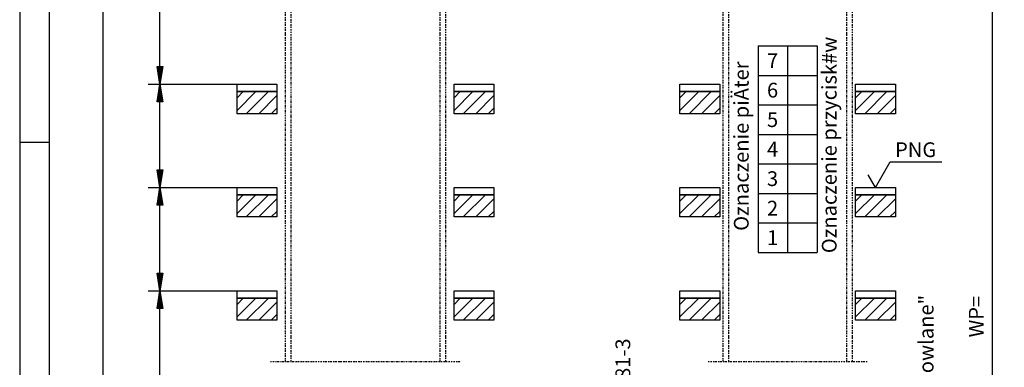
# Model space of a CAD drawing. Extents: x 0 to 8400, y 0 to 5940.
# Drawn here: x 0 to 3335, y 2208 to 3387 of the extents above; entities that cross this region are included whole.
import ezdxf

# ---------------------------------------------------------------- set-up
doc = ezdxf.new("R2010")
doc.units = 0
doc.linetypes.add('STRICHPUNKT', pattern=[8.5, 4, -2, 0.5, -2])
doc.layers.get('0').update_dxf_attribs({"linetype": 'CONTINUOUS'})
for name, color, linetype in [('1', 7, 'CONTINUOUS'), ('international', 7, 'CONTINUOUS'), ('polnisch', 7, 'CONTINUOUS')]:
    doc.layers.add(name, color=color, linetype=linetype)
doc.styles.add('ARIAL', font='arial.ttf')
doc.styles.add('PLCAD', font='plcad.ttf')

# ---------------------------------------------------------------- blocks, each defined once
blk = doc.blocks.new('DINA3_______________00057')
at = {"layer": '1', "color": 4}
for p, q in [((0, 5940), (0, 0)), ((100, 2970), (0, 2970))]:
    blk.add_line(p, q, dxfattribs=at)
at = {"layer": '1'}
blk.add_line((100, 5840), (100, 100), dxfattribs=at)
blk = doc.blocks.new('GERUEST_____________00065', base_point=(849.2, 2228.2))
at = {"layer": '1', "color": 1, "linetype": 'STRICHPUNKT'}
for p, q in [((899.2, 3667.3), (899.2, 2228.2)), ((919.2, 2228.2), (919.2, 3667.3)), ((1423.2, 3667.3), (1423.2, 2228.2)), ((1443.2, 2228.2), (1443.2, 3667.3)), ((849.2, 2228.2), (1493.2, 2228.2))]:
    blk.add_line(p, q, dxfattribs=at)
blk = doc.blocks.new('*X7', base_point=(1471.2, 817.8))
at = {"layer": '1', "color": 3}
for p, q in [((736.2, 3121.6), (757.4, 3142.8)), ((799.9, 3142.8), (736.2, 3079.2)), ((767.3, 3067.8), (842.3, 3142.8)), ((1471.2, 3121.6), (1492.4, 3142.8)), ((1534.9, 3142.8), (1471.2, 3079.2)), ((1502.3, 3067.8), (1577.3, 3142.8)), ((871.2, 3129.3), (809.7, 3067.8)), ((1606.2, 3129.3), (1544.7, 3067.8)), ((852.1, 3067.8), (871.2, 3086.9)), ((1587.1, 3067.8), (1606.2, 3086.9)), ((736.2, 2771.6), (757.4, 2792.8)), ((799.9, 2792.8), (736.2, 2729.2)), ((767.3, 2717.8), (842.3, 2792.8)), ((871.2, 2779.3), (809.7, 2717.8)), ((1471.2, 2771.6), (1492.4, 2792.8)), ((1534.9, 2792.8), (1471.2, 2729.2)), ((1502.3, 2717.8), (1577.3, 2792.8)), ((1606.2, 2779.3), (1544.7, 2717.8)), ((852.1, 2717.8), (871.2, 2736.9)), ((1587.1, 2717.8), (1606.2, 2736.9)), ((736.2, 2421.6), (757.4, 2442.8)), ((799.9, 2442.8), (736.2, 2379.2)), ((767.3, 2367.8), (842.3, 2442.8)), ((1471.2, 2421.6), (1492.4, 2442.8)), ((1534.9, 2442.8), (1471.2, 2379.2)), ((1502.3, 2367.8), (1577.3, 2442.8)), ((871.2, 2429.3), (809.7, 2367.8)), ((1606.2, 2429.3), (1544.7, 2367.8)), ((852.1, 2367.8), (871.2, 2386.9)), ((1587.1, 2367.8), (1606.2, 2386.9))]:
    blk.add_line(p, q, dxfattribs=at)
blk = doc.blocks.new('BEM_0014', base_point=(736.2, 2117.8))
at = {"layer": 'international', "color": 4}
for p, q in [((435.2, 2467.8), (736.2, 2467.8)), ((465.2, 2407.8), (475.2, 2467.8)), ((472.2, 2409.3), (472.2, 2448.3)), ((475.2, 2467.8), (485.2, 2407.8)), ((475.2, 2409.3), (475.2, 2466.3)), ((478.2, 2409.3), (478.2, 2448.3)), ((485.2, 2407.8), (465.2, 2407.8)), ((466.2, 2409.3), (466.2, 2412.3)), ((469.2, 2409.3), (469.2, 2430.3)), ((475.2, 2177.8), (475.2, 2407.8)), ((481.2, 2409.3), (481.2, 2430.3)), ((484.2, 2409.3), (484.2, 2412.3)), ((475.2, 2117.8), (465.2, 2177.8)), ((465.2, 2177.8), (485.2, 2177.8)), ((466.2, 2176.3), (466.2, 2173.3)), ((469.2, 2176.3), (469.2, 2155.3)), ((472.2, 2176.3), (472.2, 2137.3)), ((485.2, 2177.8), (475.2, 2117.8)), ((475.2, 2176.3), (475.2, 2119.3)), ((478.2, 2176.3), (478.2, 2137.3)), ((481.2, 2176.3), (481.2, 2155.3)), ((484.2, 2176.3), (484.2, 2173.3)), ((435.2, 2117.8), (736.2, 2117.8))]:
    blk.add_line(p, q, dxfattribs=at)
blk = doc.blocks.new('BEM_0015', base_point=(736.2, 2467.8))
at = {"layer": 'international', "color": 4}
for p, q in [((435.2, 2817.8), (736.2, 2817.8)), ((465.2, 2757.8), (475.2, 2817.8)), ((475.2, 2817.8), (485.2, 2757.8)), ((475.2, 2759.3), (475.2, 2816.3)), ((469.2, 2759.3), (469.2, 2780.3)), ((472.2, 2759.3), (472.2, 2798.3)), ((478.2, 2759.3), (478.2, 2798.3)), ((481.2, 2759.3), (481.2, 2780.3)), ((485.2, 2757.8), (465.2, 2757.8)), ((466.2, 2759.3), (466.2, 2762.3)), ((475.2, 2527.8), (475.2, 2757.8)), ((484.2, 2759.3), (484.2, 2762.3)), ((475.2, 2467.8), (465.2, 2527.8)), ((465.2, 2527.8), (485.2, 2527.8)), ((466.2, 2526.3), (466.2, 2523.3)), ((469.2, 2526.3), (469.2, 2505.3)), ((472.2, 2526.3), (472.2, 2487.3)), ((485.2, 2527.8), (475.2, 2467.8)), ((475.2, 2526.3), (475.2, 2469.3)), ((478.2, 2526.3), (478.2, 2487.3)), ((481.2, 2526.3), (481.2, 2505.3)), ((484.2, 2526.3), (484.2, 2523.3)), ((435.2, 2467.8), (736.2, 2467.8))]:
    blk.add_line(p, q, dxfattribs=at)
blk = doc.blocks.new('BEM_0016', base_point=(736.2, 2817.8))
at = {"layer": 'international', "color": 4}
for p, q in [((435.2, 3167.8), (736.2, 3167.8)), ((465.2, 3107.8), (475.2, 3167.8)), ((472.2, 3109.3), (472.2, 3148.3)), ((475.2, 3167.8), (485.2, 3107.8)), ((475.2, 3109.3), (475.2, 3166.3)), ((478.2, 3109.3), (478.2, 3148.3)), ((485.2, 3107.8), (465.2, 3107.8)), ((466.2, 3109.3), (466.2, 3112.3)), ((469.2, 3109.3), (469.2, 3130.3)), ((475.2, 2877.8), (475.2, 3107.8)), ((481.2, 3109.3), (481.2, 3130.3)), ((484.2, 3109.3), (484.2, 3112.3)), ((475.2, 2817.8), (465.2, 2877.8)), ((465.2, 2877.8), (485.2, 2877.8)), ((466.2, 2876.3), (466.2, 2873.3)), ((469.2, 2876.3), (469.2, 2855.3)), ((472.2, 2876.3), (472.2, 2837.3)), ((485.2, 2877.8), (475.2, 2817.8)), ((475.2, 2876.3), (475.2, 2819.3)), ((478.2, 2876.3), (478.2, 2837.3)), ((481.2, 2876.3), (481.2, 2855.3)), ((484.2, 2876.3), (484.2, 2873.3)), ((435.2, 2817.8), (736.2, 2817.8))]:
    blk.add_line(p, q, dxfattribs=at)
blk = doc.blocks.new('BEM_0017', base_point=(736.2, 3167.8))
at = {"layer": 'international', "color": 4}
for p, q in [((435.2, 3517.8), (736.2, 3517.8)), ((465.2, 3457.8), (475.2, 3517.8)), ((475.2, 3517.8), (485.2, 3457.8)), ((475.2, 3459.3), (475.2, 3516.3)), ((469.2, 3459.3), (469.2, 3480.3)), ((472.2, 3459.3), (472.2, 3498.3)), ((478.2, 3459.3), (478.2, 3498.3)), ((481.2, 3459.3), (481.2, 3480.3)), ((485.2, 3457.8), (465.2, 3457.8)), ((466.2, 3459.3), (466.2, 3462.3)), ((475.2, 3227.8), (475.2, 3457.8)), ((484.2, 3459.3), (484.2, 3462.3)), ((475.2, 3167.8), (465.2, 3227.8)), ((465.2, 3227.8), (485.2, 3227.8)), ((466.2, 3226.3), (466.2, 3223.3)), ((469.2, 3226.3), (469.2, 3205.3)), ((472.2, 3226.3), (472.2, 3187.3)), ((485.2, 3227.8), (475.2, 3167.8)), ((475.2, 3226.3), (475.2, 3169.3)), ((478.2, 3226.3), (478.2, 3187.3)), ((481.2, 3226.3), (481.2, 3205.3)), ((484.2, 3226.3), (484.2, 3223.3)), ((435.2, 3167.8), (736.2, 3167.8))]:
    blk.add_line(p, q, dxfattribs=at)
blk = doc.blocks.new('BEM_0022', base_point=(736.2, 5167.8))
at = {"layer": 'international', "color": 4}
blk.add_line((282.3, 772.8), (282.3, 5107.8), dxfattribs=at)
blk = doc.blocks.new('FFB_________________00101', base_point=(736.2, 842.8))
at = {"layer": '1'}
for p, q in [((736.2, 3917.8), (871.2, 3917.8)), ((736.2, 3892.8), (736.2, 3917.8)), ((871.2, 3917.8), (871.2, 3892.8)), ((1471.2, 3917.8), (1606.2, 3917.8)), ((1471.2, 3892.8), (1471.2, 3917.8)), ((1606.2, 3917.8), (1606.2, 3892.8)), ((871.2, 3892.8), (736.2, 3892.8)), ((1606.2, 3892.8), (1471.2, 3892.8)), ((736.2, 3517.8), (871.2, 3517.8)), ((736.2, 3492.8), (736.2, 3517.8)), ((871.2, 3517.8), (871.2, 3492.8)), ((1471.2, 3517.8), (1606.2, 3517.8)), ((1471.2, 3492.8), (1471.2, 3517.8)), ((1606.2, 3517.8), (1606.2, 3492.8)), ((871.2, 3492.8), (736.2, 3492.8)), ((1606.2, 3492.8), (1471.2, 3492.8)), ((736.2, 3167.8), (871.2, 3167.8)), ((736.2, 3142.8), (736.2, 3167.8)), ((871.2, 3142.8), (736.2, 3142.8)), ((871.2, 3167.8), (871.2, 3142.8)), ((1471.2, 3167.8), (1606.2, 3167.8)), ((1471.2, 3142.8), (1471.2, 3167.8)), ((1606.2, 3142.8), (1471.2, 3142.8)), ((1606.2, 3167.8), (1606.2, 3142.8)), ((736.2, 2817.8), (871.2, 2817.8)), ((736.2, 2792.8), (736.2, 2817.8)), ((871.2, 2817.8), (871.2, 2792.8)), ((1471.2, 2817.8), (1606.2, 2817.8)), ((1471.2, 2792.8), (1471.2, 2817.8)), ((1606.2, 2817.8), (1606.2, 2792.8)), ((871.2, 2792.8), (736.2, 2792.8)), ((1606.2, 2792.8), (1471.2, 2792.8)), ((736.2, 2467.8), (871.2, 2467.8)), ((736.2, 2442.8), (736.2, 2467.8)), ((871.2, 2442.8), (736.2, 2442.8)), ((871.2, 2467.8), (871.2, 2442.8)), ((1471.2, 2467.8), (1606.2, 2467.8)), ((1471.2, 2442.8), (1471.2, 2467.8)), ((1606.2, 2442.8), (1471.2, 2442.8)), ((1606.2, 2467.8), (1606.2, 2442.8)), ((736.2, 2117.8), (871.2, 2117.8)), ((736.2, 2092.8), (736.2, 2117.8)), ((871.2, 2117.8), (871.2, 2092.8)), ((1471.2, 2117.8), (1606.2, 2117.8)), ((1471.2, 2092.8), (1471.2, 2117.8)), ((1606.2, 2117.8), (1606.2, 2092.8)), ((871.2, 2092.8), (736.2, 2092.8)), ((1606.2, 2092.8), (1471.2, 2092.8)), ((736.2, 842.8), (871.2, 842.8)), ((736.2, 817.8), (736.2, 842.8)), ((871.2, 817.8), (871.2, 842.8)), ((1471.2, 842.8), (1606.2, 842.8)), ((1471.2, 817.8), (1471.2, 842.8)), ((1606.2, 842.8), (1606.2, 817.8)), ((871.2, 817.8), (736.2, 817.8)), ((1606.2, 817.8), (1471.2, 817.8))]:
    blk.add_line(p, q, dxfattribs=at)
blk = doc.blocks.new('SCHACHT_____________00066', base_point=(1471.2, 817.8))
at = {"layer": '1'}
for p, q in [((736.2, 3142.8), (871.2, 3142.8)), ((736.2, 3067.8), (736.2, 3142.8)), ((871.2, 3142.8), (871.2, 3067.8)), ((1471.2, 3067.8), (1471.2, 3142.8)), ((1471.2, 3142.8), (1606.2, 3142.8)), ((1606.2, 3142.8), (1606.2, 3067.8)), ((871.2, 3067.8), (736.2, 3067.8)), ((1606.2, 3067.8), (1471.2, 3067.8)), ((736.2, 2792.8), (871.2, 2792.8)), ((736.2, 2717.8), (736.2, 2792.8)), ((871.2, 2792.8), (871.2, 2717.8)), ((1471.2, 2717.8), (1471.2, 2792.8)), ((1471.2, 2792.8), (1606.2, 2792.8)), ((1606.2, 2792.8), (1606.2, 2717.8)), ((871.2, 2717.8), (736.2, 2717.8)), ((1606.2, 2717.8), (1471.2, 2717.8)), ((736.2, 2442.8), (871.2, 2442.8)), ((736.2, 2367.8), (736.2, 2442.8)), ((871.2, 2442.8), (871.2, 2367.8)), ((1471.2, 2367.8), (1471.2, 2442.8)), ((1471.2, 2442.8), (1606.2, 2442.8)), ((1606.2, 2442.8), (1606.2, 2367.8)), ((871.2, 2367.8), (736.2, 2367.8)), ((1606.2, 2367.8), (1471.2, 2367.8))]:
    blk.add_line(p, q, dxfattribs=at)
blk.add_blockref('FFB_________________00101', (736.2, 842.8))
blk.add_blockref('*X7', (1471.2, 817.8), dxfattribs=at)
at = {"layer": 'international'}
for name, p in [('BEM_0022', (736.2, 5167.8)), ('BEM_0017', (736.2, 3167.8)), ('BEM_0016', (736.2, 2817.8)), ('BEM_0015', (736.2, 2467.8)), ('BEM_0014', (736.2, 2117.8))]:
    blk.add_blockref(name, p, dxfattribs=at)
blk = doc.blocks.new('HOEHENRISS-1________00058', base_point=(572, 440.2))
for name, p in [('SCHACHT_____________00066', (1471.2, 817.8)), ('GERUEST_____________00065', (849.2, 2228.2))]:
    blk.add_blockref(name, p)
blk = doc.blocks.new('BEM_0028', base_point=(2966.2, 842.8))
at = {"layer": 'polnisch', "color": 4}
for p, q in [((3335.1, 3917.8), (2966.2, 3917.8)), ((3285.1, 3857.8), (3295.1, 3917.8)), ((3295.1, 3917.8), (3305.1, 3857.8)), ((3295.1, 3859.3), (3295.1, 3916.3)), ((3289.1, 3859.3), (3289.1, 3880.3)), ((3292.1, 3859.3), (3292.1, 3898.3)), ((3298.1, 3859.3), (3298.1, 3898.3)), ((3301.1, 3859.3), (3301.1, 3880.3)), ((3305.1, 3857.8), (3285.1, 3857.8)), ((3286.1, 3859.3), (3286.1, 3862.3)), ((3295.1, 902.8), (3295.1, 3857.8)), ((3304.1, 3859.3), (3304.1, 3862.3)), ((3295.1, 842.8), (3285.1, 902.8)), ((3285.1, 902.8), (3305.1, 902.8)), ((3286.1, 901.3), (3286.1, 898.3)), ((3289.1, 901.3), (3289.1, 880.3)), ((3292.1, 901.3), (3292.1, 862.3)), ((3305.1, 902.8), (3295.1, 842.8)), ((3295.1, 901.3), (3295.1, 844.3)), ((3298.1, 901.3), (3298.1, 862.3)), ((3301.1, 901.3), (3301.1, 880.3)), ((3304.1, 901.3), (3304.1, 898.3)), ((3335.1, 842.8), (2966.2, 842.8))]:
    blk.add_line(p, q, dxfattribs=at)
at = {"layer": 'polnisch', "color": 2, "style": 'PLCAD'}
blk.add_text('WP=', height=50, rotation=90, dxfattribs=at).set_placement((3265.1, 2309.6))
blk = doc.blocks.new('OKFF________________00106', base_point=(2898.7, 2817.8))
at = {"layer": '1', "color": 1}
for p, q in [((2898.7, 2817.8), (2948.7, 2904.4)), ((2948.7, 2904.4), (3123.7, 2904.4)), ((2898.7, 2817.8), (2873.7, 2861.1))]:
    blk.add_line(p, q, dxfattribs=at)
at = {"layer": 'polnisch', "color": 4, "style": 'PLCAD'}
blk.add_text('PNG', height=50, dxfattribs=at).set_placement((2965, 2920.8))
blk = doc.blocks.new('GERUEST_____________00113', base_point=(2331.7, 2228.2))
at = {"layer": '1', "color": 1, "linetype": 'STRICHPUNKT'}
for p, q in [((2381.7, 3667.3), (2381.7, 2228.2)), ((2401.7, 2228.2), (2401.7, 3667.3)), ((2800.7, 3667.3), (2800.7, 2228.2)), ((2820.7, 2228.2), (2820.7, 3667.3)), ((2331.7, 2228.2), (2870.7, 2228.2))]:
    blk.add_line(p, q, dxfattribs=at)
blk = doc.blocks.new('*X8', base_point=(2296.2, 742.8))
at = {"layer": '1', "color": 3}
for p, q in [((2236.2, 3121.6), (2257.4, 3142.8)), ((2299.9, 3142.8), (2236.2, 3079.2)), ((2267.3, 3067.8), (2342.3, 3142.8)), ((2831.2, 3121.6), (2852.4, 3142.8)), ((2894.9, 3142.8), (2831.2, 3079.2)), ((2862.3, 3067.8), (2937.3, 3142.8)), ((2371.2, 3129.3), (2309.7, 3067.8)), ((2966.2, 3129.3), (2904.7, 3067.8)), ((2352.1, 3067.8), (2371.2, 3086.9)), ((2947.1, 3067.8), (2966.2, 3086.9)), ((2236.2, 2771.6), (2257.4, 2792.8)), ((2299.9, 2792.8), (2236.2, 2729.2)), ((2267.3, 2717.8), (2342.3, 2792.8)), ((2371.2, 2779.3), (2309.7, 2717.8)), ((2831.2, 2771.6), (2852.4, 2792.8)), ((2894.9, 2792.8), (2831.2, 2729.2)), ((2862.3, 2717.8), (2937.3, 2792.8)), ((2966.2, 2779.3), (2904.7, 2717.8)), ((2352.1, 2717.8), (2371.2, 2736.9)), ((2947.1, 2717.8), (2966.2, 2736.9)), ((2236.2, 2421.6), (2257.4, 2442.8)), ((2299.9, 2442.8), (2236.2, 2379.2)), ((2267.3, 2367.8), (2342.3, 2442.8)), ((2831.2, 2421.6), (2852.4, 2442.8)), ((2894.9, 2442.8), (2831.2, 2379.2)), ((2862.3, 2367.8), (2937.3, 2442.8)), ((2371.2, 2429.3), (2309.7, 2367.8)), ((2966.2, 2429.3), (2904.7, 2367.8)), ((2352.1, 2367.8), (2371.2, 2386.9)), ((2947.1, 2367.8), (2966.2, 2386.9))]:
    blk.add_line(p, q, dxfattribs=at)
blk = doc.blocks.new('FFB_________________00147', base_point=(2236.2, 842.8))
at = {"layer": '1'}
for p, q in [((2236.2, 3917.8), (2371.2, 3917.8)), ((2236.2, 3892.8), (2236.2, 3917.8)), ((2371.2, 3917.8), (2371.2, 3892.8)), ((2831.2, 3917.8), (2966.2, 3917.8)), ((2831.2, 3892.8), (2831.2, 3917.8)), ((2966.2, 3917.8), (2966.2, 3892.8)), ((2371.2, 3892.8), (2236.2, 3892.8)), ((2966.2, 3892.8), (2831.2, 3892.8)), ((2236.2, 3517.8), (2371.2, 3517.8)), ((2236.2, 3492.8), (2236.2, 3517.8)), ((2371.2, 3517.8), (2371.2, 3492.8)), ((2831.2, 3517.8), (2966.2, 3517.8)), ((2831.2, 3492.8), (2831.2, 3517.8)), ((2966.2, 3517.8), (2966.2, 3492.8)), ((2371.2, 3492.8), (2236.2, 3492.8)), ((2966.2, 3492.8), (2831.2, 3492.8)), ((2236.2, 3167.8), (2371.2, 3167.8)), ((2236.2, 3142.8), (2236.2, 3167.8)), ((2371.2, 3142.8), (2236.2, 3142.8)), ((2371.2, 3167.8), (2371.2, 3142.8)), ((2831.2, 3167.8), (2966.2, 3167.8)), ((2831.2, 3142.8), (2831.2, 3167.8)), ((2966.2, 3142.8), (2831.2, 3142.8)), ((2966.2, 3167.8), (2966.2, 3142.8)), ((2236.2, 2817.8), (2371.2, 2817.8)), ((2236.2, 2792.8), (2236.2, 2817.8)), ((2371.2, 2817.8), (2371.2, 2792.8)), ((2831.2, 2817.8), (2966.2, 2817.8)), ((2831.2, 2792.8), (2831.2, 2817.8)), ((2966.2, 2817.8), (2966.2, 2792.8)), ((2371.2, 2792.8), (2236.2, 2792.8)), ((2966.2, 2792.8), (2831.2, 2792.8)), ((2236.2, 2467.8), (2371.2, 2467.8)), ((2236.2, 2442.8), (2236.2, 2467.8)), ((2371.2, 2442.8), (2236.2, 2442.8)), ((2371.2, 2467.8), (2371.2, 2442.8)), ((2831.2, 2467.8), (2966.2, 2467.8)), ((2831.2, 2442.8), (2831.2, 2467.8)), ((2966.2, 2442.8), (2831.2, 2442.8)), ((2966.2, 2467.8), (2966.2, 2442.8)), ((2236.2, 2117.8), (2371.2, 2117.8)), ((2236.2, 2092.8), (2236.2, 2117.8)), ((2371.2, 2117.8), (2371.2, 2092.8)), ((2831.2, 2117.8), (2966.2, 2117.8)), ((2831.2, 2092.8), (2831.2, 2117.8)), ((2966.2, 2117.8), (2966.2, 2092.8)), ((2371.2, 2092.8), (2236.2, 2092.8)), ((2966.2, 2092.8), (2831.2, 2092.8)), ((2236.2, 842.8), (2371.2, 842.8)), ((2236.2, 817.8), (2236.2, 842.8)), ((2371.2, 842.8), (2371.2, 817.8)), ((2831.2, 817.8), (2831.2, 839.8)), ((2849.7, 842.8), (2966.2, 842.8)), ((2966.2, 842.8), (2966.2, 817.8)), ((2371.2, 817.8), (2236.2, 817.8)), ((2966.2, 817.8), (2831.2, 817.8))]:
    blk.add_line(p, q, dxfattribs=at)
blk = doc.blocks.new('SCHACHT_____________00114', base_point=(2296.2, 742.8))
at = {"layer": '1'}
for p, q in [((2236.2, 3142.8), (2371.2, 3142.8)), ((2236.2, 3067.8), (2236.2, 3142.8)), ((2371.2, 3142.8), (2371.2, 3067.8)), ((2831.2, 3067.8), (2831.2, 3142.8)), ((2831.2, 3142.8), (2966.2, 3142.8)), ((2966.2, 3142.8), (2966.2, 3067.8)), ((2371.2, 3067.8), (2236.2, 3067.8)), ((2966.2, 3067.8), (2831.2, 3067.8)), ((2236.2, 2792.8), (2371.2, 2792.8)), ((2236.2, 2717.8), (2236.2, 2792.8)), ((2371.2, 2792.8), (2371.2, 2717.8)), ((2831.2, 2717.8), (2831.2, 2792.8)), ((2831.2, 2792.8), (2966.2, 2792.8)), ((2966.2, 2792.8), (2966.2, 2717.8)), ((2371.2, 2717.8), (2236.2, 2717.8)), ((2966.2, 2717.8), (2831.2, 2717.8)), ((2236.2, 2442.8), (2371.2, 2442.8)), ((2236.2, 2367.8), (2236.2, 2442.8)), ((2371.2, 2442.8), (2371.2, 2367.8)), ((2831.2, 2367.8), (2831.2, 2442.8)), ((2831.2, 2442.8), (2966.2, 2442.8)), ((2966.2, 2442.8), (2966.2, 2367.8)), ((2371.2, 2367.8), (2236.2, 2367.8)), ((2966.2, 2367.8), (2831.2, 2367.8))]:
    blk.add_line(p, q, dxfattribs=at)
blk.add_blockref('FFB_________________00147', (2236.2, 842.8))
blk.add_blockref('*X8', (2296.2, 742.8), dxfattribs=at)
blk = doc.blocks.new('ZIFFERN_____________00154', base_point=(2531.2, 2622.7))
at = {"layer": '1', "color": 4, "style": 'Arial'}
for s, p in [('7', (2531.2, 3222.7)), ('6', (2531.2, 3122.7)), ('5', (2531.2, 3022.7)), ('4', (2531.2, 2922.7)), ('3', (2531.2, 2822.7)), ('2', (2531.2, 2722.7)), ('1', (2531.2, 2622.7))]:
    blk.add_text(s, height=50, dxfattribs=at).set_placement(p)
blk = doc.blocks.new('_TBK70______________00155', base_point=(3095.3, 1576.1))
at = {"layer": 'polnisch', "color": 4, "style": 'PLCAD'}
for s, p in [('Patrz "Wymogi budowlane"', (3095.3, 1576.1)), ('pkt.6', (3165.3, 1576.1))]:
    blk.add_text(s, height=50, rotation=90.0002, dxfattribs=at).set_placement(p)
blk = doc.blocks.new('_TBK70______________00156', base_point=(2068.1, 1576.1))
at = {"layer": 'polnisch', "color": 4, "style": 'PLCAD'}
for s, p in [('Ogranicznik wg EN81-3', (2068.1, 1576.1)), ('pkt.5.6.4.2', (2138.1, 1576.1))]:
    blk.add_text(s, height=50, rotation=90.0002, dxfattribs=at).set_placement(p)
blk = doc.blocks.new('TABELLE_____________00118', base_point=(2601.2, 3297.7))
at = {"layer": '1', "color": 2}
for p, q in [((2501.2, 3297.7), (2701.2, 3297.7)), ((2501.2, 3297.7), (2501.2, 2597.7)), ((2601.2, 3297.7), (2601.2, 2597.7)), ((2701.2, 3297.7), (2701.2, 2597.7)), ((2501.2, 3197.7), (2701.2, 3197.7)), ((2501.2, 3097.7), (2701.2, 3097.7)), ((2501.2, 2997.7), (2701.2, 2997.7)), ((2501.2, 2897.7), (2701.2, 2897.7)), ((2501.2, 2797.7), (2701.2, 2797.7)), ((2501.2, 2697.7), (2701.2, 2697.7)), ((2501.2, 2597.7), (2701.2, 2597.7))]:
    blk.add_line(p, q, dxfattribs=at)
for name, p in [('ZIFFERN_____________00154', (2531.2, 2622.7)), ('_TBK70______________00155', (3095.3, 1576.1)), ('_TBK70______________00156', (2068.1, 1576.1))]:
    blk.add_blockref(name, p)
at = {"layer": 'polnisch', "color": 4, "style": 'PLCAD'}
for s, p in [('Oznaczenie przycisk#w', (2767.1, 2595.1)), ('Oznaczenie piÄter', (2469.2, 2670.9))]:
    blk.add_text(s, height=50, rotation=90.0002, dxfattribs=at).set_placement(p)
blk = doc.blocks.new('HOEHENRISS-2________00105', base_point=(2966.2, 842.8))
for name, p in [('SCHACHT_____________00114', (2296.2, 742.8)), ('GERUEST_____________00113', (2331.7, 2228.2)), ('TABELLE_____________00118', (2601.2, 3297.7)), ('OKFF________________00106', (2898.7, 2817.8))]:
    blk.add_blockref(name, p)
at = {"layer": 'polnisch'}
blk.add_blockref('BEM_0028', (2966.2, 842.8), dxfattribs=at)

msp = doc.modelspace()

# ---------------------------------------------------------------- block references
for name, p in [('DINA3_______________00057', (0, 0)), ('HOEHENRISS-2________00105', (2966.2, 842.8)), ('HOEHENRISS-1________00058', (572, 440.2))]:
    msp.add_blockref(name, p)

doc.saveas('drawing.dxf')
